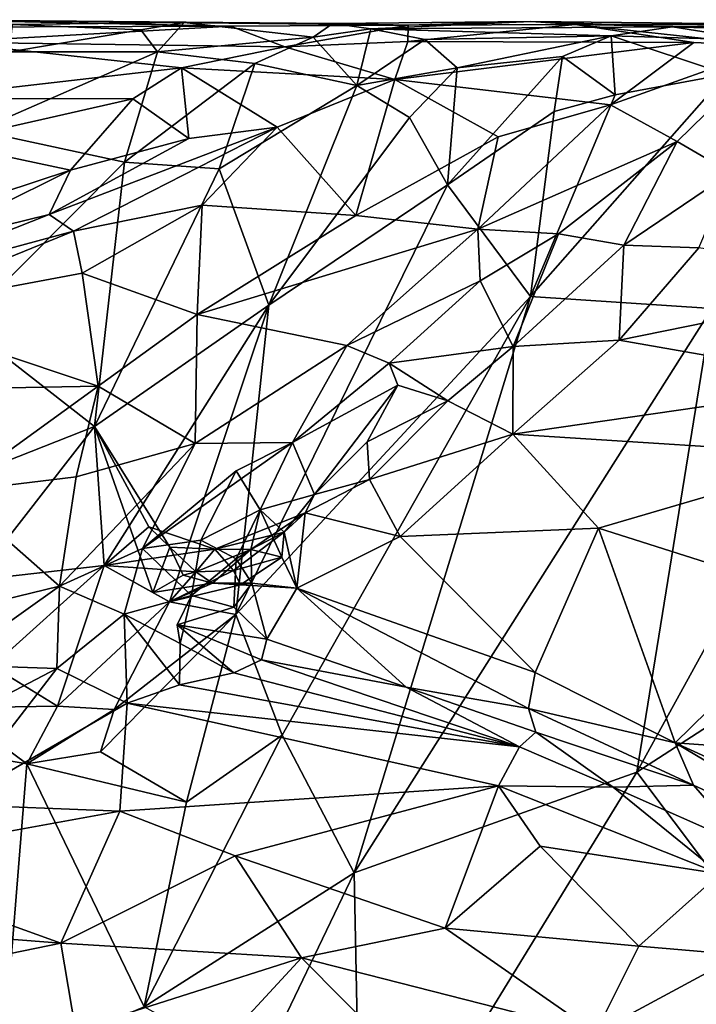
# Model space of a CAD drawing. Extents: x -17.8 to 5.7, y 4.4 to 5.7.
# Drawn here: x -6.9 to -6.4, y 5 to 5.7 of the extents above; entities that cross this region are included whole.
import ezdxf

# ---------------------------------------------------------------- set-up
doc = ezdxf.new("R2010")
doc.units = 0
doc.header["$MEASUREMENT"] = 0
doc.layers.add('1', color=7, linetype='Continuous')

msp = doc.modelspace()

# ---------------------------------------------------------------- linework, layer by layer
at = {"layer": '1'}
for points in [[(-7.03462, 5.69427, -1.18498), (-7.03462, 5.69427, -1.18498), (-6.75576, 5.69521, -1.19041), (-6.9694, 5.69976, -1.21803)], [(-6.75576, 5.69521, -1.19041), (-6.75576, 5.69521, -1.19041), (-6.6296, 5.69599, -1.20376), (-6.9694, 5.69976, -1.21803)], [(-6.6296, 5.69599, -1.20376), (-6.6296, 5.69599, -1.20376), (-6.68323, 5.69707, -1.25125), (-6.9694, 5.69976, -1.21803)], [(-6.91035, 5.6963, -1.25715), (-6.91035, 5.6963, -1.25715), (-6.9694, 5.69976, -1.21803), (-6.78866, 5.69772, -1.26061)], [(-6.78866, 5.69772, -1.26061), (-6.78866, 5.69772, -1.26061), (-6.9694, 5.69976, -1.21803), (-6.68323, 5.69707, -1.25125)], [(-6.65614, 5.69318, -1.27196), (-6.65614, 5.69318, -1.27196), (-6.68323, 5.69707, -1.25125), (-6.54252, 5.69842, -1.241)], [(-6.54252, 5.69842, -1.241), (-6.54252, 5.69842, -1.241), (-6.68323, 5.69707, -1.25125), (-6.6296, 5.69599, -1.20376)], [(-6.44205, 5.69476, -1.2615), (-6.44205, 5.69476, -1.2615), (-6.65614, 5.69318, -1.27196), (-6.54252, 5.69842, -1.241)], [(-6.51124, 5.69635, -1.19619), (-6.51124, 5.69635, -1.19619), (-6.54252, 5.69842, -1.241), (-6.6296, 5.69599, -1.20376)], [(-6.54252, 5.69842, -1.241), (-6.54252, 5.69842, -1.241), (-6.51124, 5.69635, -1.19619), (-6.37103, 5.6965, -1.21343)], [(-6.44205, 5.69476, -1.2615), (-6.44205, 5.69476, -1.2615), (-6.54252, 5.69842, -1.241), (-6.37103, 5.6965, -1.21343)], [(-7.03462, 5.69427, -1.18498), (-7.03462, 5.69427, -1.18498), (-6.95837, 5.68374, -1.16627), (-6.75576, 5.69521, -1.19041)], [(-6.95837, 5.68374, -1.16627), (-6.95837, 5.68374, -1.16627), (-6.71729, 5.68059, -1.16416), (-6.75576, 5.69521, -1.19041)], [(-6.91035, 5.6963, -1.25715), (-6.91035, 5.6963, -1.25715), (-6.81942, 5.69266, -1.2747), (-6.91238, 5.67687, -1.2796)], [(-6.81942, 5.69266, -1.2747), (-6.81942, 5.69266, -1.2747), (-6.80746, 5.67705, -1.28091), (-6.91238, 5.67687, -1.2796)], [(-6.81942, 5.69266, -1.2747), (-6.81942, 5.69266, -1.2747), (-6.91035, 5.6963, -1.25715), (-6.78866, 5.69772, -1.26061)], [(-6.81942, 5.69266, -1.2747), (-6.81942, 5.69266, -1.2747), (-6.78866, 5.69772, -1.26061), (-6.80746, 5.67705, -1.28091)], [(-6.78866, 5.69772, -1.26061), (-6.78866, 5.69772, -1.26061), (-6.69706, 5.68741, -1.27509), (-6.80746, 5.67705, -1.28091)], [(-6.69706, 5.68741, -1.27509), (-6.69706, 5.68741, -1.27509), (-6.78866, 5.69772, -1.26061), (-6.68323, 5.69707, -1.25125)], [(-6.75576, 5.69521, -1.19041), (-6.75576, 5.69521, -1.19041), (-6.71729, 5.68059, -1.16416), (-6.6296, 5.69599, -1.20376)], [(-6.71729, 5.68059, -1.16416), (-6.71729, 5.68059, -1.16416), (-6.62987, 5.68423, -1.17682), (-6.6296, 5.69599, -1.20376)], [(-6.69706, 5.68741, -1.27509), (-6.69706, 5.68741, -1.27509), (-6.68323, 5.69707, -1.25125), (-6.65614, 5.69318, -1.27196)], [(-6.65614, 5.69318, -1.27196), (-6.65614, 5.69318, -1.27196), (-6.66599, 5.65309, -1.28469), (-6.69706, 5.68741, -1.27509)], [(-6.61775, 5.68567, -1.28331), (-6.61775, 5.68567, -1.28331), (-6.66599, 5.65309, -1.28469), (-6.65614, 5.69318, -1.27196)], [(-6.65614, 5.69318, -1.27196), (-6.65614, 5.69318, -1.27196), (-6.44205, 5.69476, -1.2615), (-6.48561, 5.68842, -1.27381)], [(-6.65614, 5.69318, -1.27196), (-6.65614, 5.69318, -1.27196), (-6.48561, 5.68842, -1.27381), (-6.61775, 5.68567, -1.28331)], [(-6.62987, 5.68423, -1.17682), (-6.62987, 5.68423, -1.17682), (-6.51124, 5.69635, -1.19619), (-6.6296, 5.69599, -1.20376)], [(-6.51124, 5.69635, -1.19619), (-6.51124, 5.69635, -1.19619), (-6.62987, 5.68423, -1.17682), (-6.42686, 5.68357, -1.16802)], [(-6.37103, 5.6965, -1.21343), (-6.37103, 5.6965, -1.21343), (-6.51124, 5.69635, -1.19619), (-6.15105, 5.69032, -1.18726)], [(-6.3694, 5.68104, -1.16796), (-6.3694, 5.68104, -1.16796), (-6.51124, 5.69635, -1.19619), (-6.42686, 5.68357, -1.16802)], [(-6.51124, 5.69635, -1.19619), (-6.51124, 5.69635, -1.19619), (-6.3694, 5.68104, -1.16796), (-6.15105, 5.69032, -1.18726)], [(-6.44205, 5.69476, -1.2615), (-6.44205, 5.69476, -1.2615), (-6.38271, 5.68527, -1.27766), (-6.48561, 5.68842, -1.27381)], [(-6.44205, 5.69476, -1.2615), (-6.44205, 5.69476, -1.2615), (-6.37103, 5.6965, -1.21343), (-6.3128, 5.69075, -1.26204)], [(-6.38271, 5.68527, -1.27766), (-6.38271, 5.68527, -1.27766), (-6.44205, 5.69476, -1.2615), (-6.3128, 5.69075, -1.26204)], [(-6.80746, 5.67705, -1.28091), (-6.80746, 5.67705, -1.28091), (-6.69706, 5.68741, -1.27509), (-6.73855, 5.6688, -1.28194)], [(-6.66599, 5.65309, -1.28469), (-6.66599, 5.65309, -1.28469), (-6.73855, 5.6688, -1.28194), (-6.69706, 5.68741, -1.27509)], [(-6.62987, 5.68423, -1.17682), (-6.62987, 5.68423, -1.17682), (-6.71729, 5.68059, -1.16416), (-6.63915, 5.65739, -1.14193)], [(-6.61775, 5.68567, -1.28331), (-6.61775, 5.68567, -1.28331), (-6.59496, 5.66566, -1.29217), (-6.66599, 5.65309, -1.28469)], [(-6.42686, 5.68357, -1.16802), (-6.42686, 5.68357, -1.16802), (-6.62987, 5.68423, -1.17682), (-6.63915, 5.65739, -1.14193)], [(-6.48561, 5.68842, -1.27381), (-6.48561, 5.68842, -1.27381), (-6.59496, 5.66566, -1.29217), (-6.61775, 5.68567, -1.28331)], [(-6.59496, 5.66566, -1.29217), (-6.59496, 5.66566, -1.29217), (-6.48561, 5.68842, -1.27381), (-6.52017, 5.6736, -1.28536)], [(-6.48561, 5.68842, -1.27381), (-6.48561, 5.68842, -1.27381), (-6.48267, 5.64636, -1.28666), (-6.52017, 5.6736, -1.28536)], [(-6.40366, 5.66104, -1.28988), (-6.40366, 5.66104, -1.28988), (-6.48267, 5.64636, -1.28666), (-6.48561, 5.68842, -1.27381)], [(-6.48561, 5.68842, -1.27381), (-6.48561, 5.68842, -1.27381), (-6.38271, 5.68527, -1.27766), (-6.40366, 5.66104, -1.28988)], [(-6.79052, 5.66562, -1.14778), (-6.79052, 5.66562, -1.14778), (-6.95837, 5.68374, -1.16627), (-6.9797, 5.64392, -1.12239)], [(-6.71729, 5.68059, -1.16416), (-6.71729, 5.68059, -1.16416), (-6.95837, 5.68374, -1.16627), (-6.79052, 5.66562, -1.14778)], [(-6.93533, 5.62121, -1.28702), (-6.93533, 5.62121, -1.28702), (-6.80746, 5.67705, -1.28091), (-6.83109, 5.59872, -1.28019)], [(-6.91238, 5.67687, -1.2796), (-6.91238, 5.67687, -1.2796), (-6.80746, 5.67705, -1.28091), (-6.93533, 5.62121, -1.28702)], [(-6.73855, 5.6688, -1.28194), (-6.73855, 5.6688, -1.28194), (-6.83109, 5.59872, -1.28019), (-6.80746, 5.67705, -1.28091)], [(-6.63915, 5.65739, -1.14193), (-6.63915, 5.65739, -1.14193), (-6.71729, 5.68059, -1.16416), (-6.79052, 5.66562, -1.14778)], [(-6.63915, 5.65739, -1.14193), (-6.63915, 5.65739, -1.14193), (-6.48614, 5.63927, -1.12135), (-6.42686, 5.68357, -1.16802)], [(-6.48614, 5.63927, -1.12135), (-6.48614, 5.63927, -1.12135), (-6.3694, 5.68104, -1.16796), (-6.42686, 5.68357, -1.16802)], [(-6.3694, 5.68104, -1.16796), (-6.3694, 5.68104, -1.16796), (-6.48614, 5.63927, -1.12135), (-6.43877, 5.61346, -1.11716)], [(-6.40057, 5.59123, -1.11021), (-6.40057, 5.59123, -1.11021), (-6.3694, 5.68104, -1.16796), (-6.43877, 5.61346, -1.11716)], [(-6.52613, 5.63471, -1.29016), (-6.52613, 5.63471, -1.29016), (-6.60171, 5.58253, -1.29038), (-6.52017, 5.6736, -1.28536)], [(-6.52017, 5.6736, -1.28536), (-6.52017, 5.6736, -1.28536), (-6.60171, 5.58253, -1.29038), (-6.59496, 5.66566, -1.29217)], [(-6.48267, 5.64636, -1.28666), (-6.48267, 5.64636, -1.28666), (-6.52613, 5.63471, -1.29016), (-6.52017, 5.6736, -1.28536)], [(-6.82514, 5.64362, -1.12895), (-6.82514, 5.64362, -1.12895), (-6.79052, 5.66562, -1.14778), (-6.9797, 5.64392, -1.12239)], [(-6.76383, 5.59402, -1.27834), (-6.76383, 5.59402, -1.27834), (-6.83109, 5.59872, -1.28019), (-6.73855, 5.6688, -1.28194)], [(-6.82514, 5.64362, -1.12895), (-6.82514, 5.64362, -1.12895), (-6.78539, 5.61561, -1.11071), (-6.79052, 5.66562, -1.14778)], [(-6.79052, 5.66562, -1.14778), (-6.79052, 5.66562, -1.14778), (-6.72265, 5.62362, -1.11102), (-6.63915, 5.65739, -1.14193)], [(-6.79052, 5.66562, -1.14778), (-6.79052, 5.66562, -1.14778), (-6.78539, 5.61561, -1.11071), (-6.72265, 5.62362, -1.11102)], [(-6.73855, 5.6688, -1.28194), (-6.73855, 5.6688, -1.28194), (-6.66599, 5.65309, -1.28469), (-6.76383, 5.59402, -1.27834)], [(-6.59496, 5.66566, -1.29217), (-6.59496, 5.66566, -1.29217), (-6.62865, 5.63042, -1.2912), (-6.66599, 5.65309, -1.28469)], [(-6.60171, 5.58253, -1.29038), (-6.60171, 5.58253, -1.29038), (-6.62865, 5.63042, -1.2912), (-6.59496, 5.66566, -1.29217)], [(-6.72265, 5.62362, -1.11102), (-6.72265, 5.62362, -1.11102), (-6.66671, 5.56094, -1.05532), (-6.63915, 5.65739, -1.14193)], [(-6.66671, 5.56094, -1.05532), (-6.66671, 5.56094, -1.05532), (-6.56569, 5.61677, -1.09866), (-6.63915, 5.65739, -1.14193)], [(-6.63915, 5.65739, -1.14193), (-6.63915, 5.65739, -1.14193), (-6.56569, 5.61677, -1.09866), (-6.48614, 5.63927, -1.12135)], [(-6.48267, 5.64636, -1.28666), (-6.48267, 5.64636, -1.28666), (-6.40366, 5.66104, -1.28988), (-6.54293, 5.50356, -1.29135)], [(-6.54293, 5.50356, -1.29135), (-6.54293, 5.50356, -1.29135), (-6.40366, 5.66104, -1.28988), (-6.41417, 5.49483, -1.29013)], [(-6.66599, 5.65309, -1.28469), (-6.66599, 5.65309, -1.28469), (-6.72851, 5.49737, -1.26633), (-6.76383, 5.59402, -1.27834)], [(-6.66599, 5.65309, -1.28469), (-6.66599, 5.65309, -1.28469), (-6.62865, 5.63042, -1.2912), (-6.72851, 5.49737, -1.26633)], [(-6.96189, 5.61272, -1.10204), (-6.96189, 5.61272, -1.10204), (-6.82514, 5.64362, -1.12895), (-6.9797, 5.64392, -1.12239)], [(-6.82514, 5.64362, -1.12895), (-6.82514, 5.64362, -1.12895), (-6.96189, 5.61272, -1.10204), (-6.8694, 5.59297, -1.10302)], [(-6.8694, 5.59297, -1.10302), (-6.8694, 5.59297, -1.10302), (-6.78539, 5.61561, -1.11071), (-6.82514, 5.64362, -1.12895)], [(-6.48267, 5.64636, -1.28666), (-6.48267, 5.64636, -1.28666), (-6.54293, 5.50356, -1.29135), (-6.52613, 5.63471, -1.29016)], [(-6.48614, 5.63927, -1.12135), (-6.48614, 5.63927, -1.12135), (-6.56569, 5.61677, -1.09866), (-6.58019, 5.5511, -1.0476)], [(-6.43877, 5.61346, -1.11716), (-6.43877, 5.61346, -1.11716), (-6.48614, 5.63927, -1.12135), (-6.58019, 5.5511, -1.0476)], [(-6.72851, 5.49737, -1.26633), (-6.72851, 5.49737, -1.26633), (-6.62865, 5.63042, -1.2912), (-6.60171, 5.58253, -1.29038)], [(-6.60171, 5.58253, -1.29038), (-6.60171, 5.58253, -1.29038), (-6.52613, 5.63471, -1.29016), (-6.54293, 5.50356, -1.29135)], [(-6.9455, 5.48373, -1.28154), (-6.9455, 5.48373, -1.28154), (-6.93533, 5.62121, -1.28702), (-6.83109, 5.59872, -1.28019)], [(-6.72265, 5.62362, -1.11102), (-6.72265, 5.62362, -1.11102), (-6.78539, 5.61561, -1.11071), (-6.88452, 5.56152, -1.0762)], [(-6.88452, 5.56152, -1.0762), (-6.88452, 5.56152, -1.0762), (-6.86722, 5.54985, -1.05177), (-6.72265, 5.62362, -1.11102)], [(-6.86722, 5.54985, -1.05177), (-6.86722, 5.54985, -1.05177), (-6.77587, 5.56816, -1.05906), (-6.72265, 5.62362, -1.11102)], [(-6.77587, 5.56816, -1.05906), (-6.77587, 5.56816, -1.05906), (-6.66671, 5.56094, -1.05532), (-6.72265, 5.62362, -1.11102)], [(-6.8694, 5.59297, -1.10302), (-6.8694, 5.59297, -1.10302), (-6.88452, 5.56152, -1.0762), (-6.78539, 5.61561, -1.11071)], [(-6.66671, 5.56094, -1.05532), (-6.66671, 5.56094, -1.05532), (-6.58019, 5.5511, -1.0476), (-6.56569, 5.61677, -1.09866)], [(-6.96189, 5.61272, -1.10204), (-6.96189, 5.61272, -1.10204), (-6.99197, 5.55262, -1.09275), (-6.8694, 5.59297, -1.10302)], [(-6.52294, 5.54797, -1.06263), (-6.52294, 5.54797, -1.06263), (-6.43877, 5.61346, -1.11716), (-6.58019, 5.5511, -1.0476)], [(-6.52294, 5.54797, -1.06263), (-6.52294, 5.54797, -1.06263), (-6.47648, 5.53997, -1.07853), (-6.43877, 5.61346, -1.11716)], [(-6.43877, 5.61346, -1.11716), (-6.43877, 5.61346, -1.11716), (-6.47648, 5.53997, -1.07853), (-6.40057, 5.59123, -1.11021)], [(-6.83109, 5.59872, -1.28019), (-6.83109, 5.59872, -1.28019), (-6.85238, 5.41127, -1.22766), (-6.9455, 5.48373, -1.28154)], [(-6.85238, 5.41127, -1.22766), (-6.85238, 5.41127, -1.22766), (-6.83109, 5.59872, -1.28019), (-6.76383, 5.59402, -1.27834)], [(-6.72851, 5.49737, -1.26633), (-6.72851, 5.49737, -1.26633), (-6.85238, 5.41127, -1.22766), (-6.76383, 5.59402, -1.27834)], [(-6.8694, 5.59297, -1.10302), (-6.8694, 5.59297, -1.10302), (-6.99197, 5.55262, -1.09275), (-6.97979, 5.53826, -1.08447)], [(-6.88452, 5.56152, -1.0762), (-6.88452, 5.56152, -1.0762), (-6.8694, 5.59297, -1.10302), (-6.97979, 5.53826, -1.08447)], [(-6.47648, 5.53997, -1.07853), (-6.47648, 5.53997, -1.07853), (-6.42344, 5.53807, -1.08211), (-6.40057, 5.59123, -1.11021)], [(-6.60171, 5.58253, -1.29038), (-6.60171, 5.58253, -1.29038), (-6.54293, 5.50356, -1.29135), (-6.7519, 5.27782, -1.27719)], [(-6.60171, 5.58253, -1.29038), (-6.60171, 5.58253, -1.29038), (-6.7519, 5.27782, -1.27719), (-6.72851, 5.49737, -1.26633)], [(-6.77587, 5.56816, -1.05906), (-6.77587, 5.56816, -1.05906), (-6.86722, 5.54985, -1.05177), (-6.86097, 5.52011, -1.02714)], [(-6.86097, 5.52011, -1.02714), (-6.86097, 5.52011, -1.02714), (-6.77934, 5.4908, -1.00762), (-6.77587, 5.56816, -1.05906)], [(-6.77587, 5.56816, -1.05906), (-6.77587, 5.56816, -1.05906), (-6.77934, 5.4908, -1.00762), (-6.66671, 5.56094, -1.05532)], [(-7.01661, 5.50938, -1.02482), (-7.01661, 5.50938, -1.02482), (-6.88452, 5.56152, -1.0762), (-6.97979, 5.53826, -1.08447)], [(-7.01661, 5.50938, -1.02482), (-7.01661, 5.50938, -1.02482), (-6.86722, 5.54985, -1.05177), (-6.88452, 5.56152, -1.0762)], [(-6.77934, 5.4908, -1.00762), (-6.77934, 5.4908, -1.00762), (-6.58019, 5.5511, -1.0476), (-6.66671, 5.56094, -1.05532)], [(-7.01661, 5.50938, -1.02482), (-7.01661, 5.50938, -1.02482), (-7.00765, 5.49263, -1.00736), (-6.86722, 5.54985, -1.05177)], [(-7.00765, 5.49263, -1.00736), (-7.00765, 5.49263, -1.00736), (-6.86097, 5.52011, -1.02714), (-6.86722, 5.54985, -1.05177)], [(-6.77934, 5.4908, -1.00762), (-6.77934, 5.4908, -1.00762), (-6.67312, 5.46863, -1.00004), (-6.58019, 5.5511, -1.0476)], [(-6.58019, 5.5511, -1.0476), (-6.58019, 5.5511, -1.0476), (-6.67312, 5.46863, -1.00004), (-6.57849, 5.51451, -1.03299)], [(-6.57849, 5.51451, -1.03299), (-6.57849, 5.51451, -1.03299), (-6.52294, 5.54797, -1.06263), (-6.58019, 5.5511, -1.0476)], [(-6.5551, 5.46796, -1.04763), (-6.5551, 5.46796, -1.04763), (-6.52294, 5.54797, -1.06263), (-6.57849, 5.51451, -1.03299)], [(-6.52294, 5.54797, -1.06263), (-6.52294, 5.54797, -1.06263), (-6.5551, 5.46796, -1.04763), (-6.47648, 5.53997, -1.07853)], [(-6.5551, 5.46796, -1.04763), (-6.5551, 5.46796, -1.04763), (-6.47989, 5.47251, -1.05548), (-6.47648, 5.53997, -1.07853)], [(-6.42344, 5.53807, -1.08211), (-6.42344, 5.53807, -1.08211), (-6.47648, 5.53997, -1.07853), (-6.47989, 5.47251, -1.05548)], [(-6.27254, 5.51462, -1.05516), (-6.27254, 5.51462, -1.05516), (-6.42344, 5.53807, -1.08211), (-6.47989, 5.47251, -1.05548)], [(-6.25989, 5.54323, -1.29081), (-6.25989, 5.54323, -1.29081), (-6.04171, 5.441, -1.29177), (-6.46727, 5.16612, -1.29258)], [(-6.46727, 5.16612, -1.29258), (-6.46727, 5.16612, -1.29258), (-6.41417, 5.49483, -1.29013), (-6.25989, 5.54323, -1.29081)], [(-7.00765, 5.49263, -1.00736), (-7.00765, 5.49263, -1.00736), (-6.8496, 5.43989, -0.98155), (-6.86097, 5.52011, -1.02714)], [(-6.86097, 5.52011, -1.02714), (-6.86097, 5.52011, -1.02714), (-6.8496, 5.43989, -0.98155), (-6.77934, 5.4908, -1.00762)], [(-6.67312, 5.46863, -1.00004), (-6.67312, 5.46863, -1.00004), (-6.64316, 5.45618, -1.00824), (-6.57849, 5.51451, -1.03299)], [(-6.64316, 5.45618, -1.00824), (-6.64316, 5.45618, -1.00824), (-6.5551, 5.46796, -1.04763), (-6.57849, 5.51451, -1.03299)], [(-6.30567, 5.44194, -1.02706), (-6.30567, 5.44194, -1.02706), (-6.27254, 5.51462, -1.05516), (-6.47989, 5.47251, -1.05548)], [(-6.71914, 5.19242, -1.28934), (-6.71914, 5.19242, -1.28934), (-6.7519, 5.27782, -1.27719), (-6.54293, 5.50356, -1.29135)], [(-6.54293, 5.50356, -1.29135), (-6.54293, 5.50356, -1.29135), (-6.6679, 5.0947, -1.29031), (-6.71914, 5.19242, -1.28934)], [(-6.41417, 5.49483, -1.29013), (-6.41417, 5.49483, -1.29013), (-6.6679, 5.0947, -1.29031), (-6.54293, 5.50356, -1.29135)], [(-6.84551, 5.31277, -1.20573), (-6.84551, 5.31277, -1.20573), (-6.85238, 5.41127, -1.22766), (-6.72851, 5.49737, -1.26633)], [(-6.72851, 5.49737, -1.26633), (-6.72851, 5.49737, -1.26633), (-6.799, 5.28682, -1.17118), (-6.84551, 5.31277, -1.20573)], [(-6.7519, 5.27782, -1.27719), (-6.7519, 5.27782, -1.27719), (-6.799, 5.28682, -1.17118), (-6.72851, 5.49737, -1.26633)], [(-7.00765, 5.49263, -1.00736), (-7.00765, 5.49263, -1.00736), (-7.2226, 5.43305, -0.9759), (-6.8496, 5.43989, -0.98155)], [(-6.78089, 5.39918, -0.95967), (-6.78089, 5.39918, -0.95967), (-6.77934, 5.4908, -1.00762), (-6.8496, 5.43989, -0.98155)], [(-6.77934, 5.4908, -1.00762), (-6.77934, 5.4908, -1.00762), (-6.78089, 5.39918, -0.95967), (-6.67312, 5.46863, -1.00004)], [(-6.6679, 5.0947, -1.29031), (-6.6679, 5.0947, -1.29031), (-6.41417, 5.49483, -1.29013), (-6.46727, 5.16612, -1.29258)], [(-6.85238, 5.41127, -1.22766), (-6.85238, 5.41127, -1.22766), (-6.95133, 5.37225, -1.27616), (-6.9455, 5.48373, -1.28154)], [(-6.78089, 5.39918, -0.95967), (-6.78089, 5.39918, -0.95967), (-6.71164, 5.39993, -0.96928), (-6.67312, 5.46863, -1.00004)], [(-6.67312, 5.46863, -1.00004), (-6.67312, 5.46863, -1.00004), (-6.71164, 5.39993, -0.96928), (-6.64316, 5.45618, -1.00824)], [(-6.64316, 5.45618, -1.00824), (-6.64316, 5.45618, -1.00824), (-6.60159, 5.42938, -1.03758), (-6.5551, 5.46796, -1.04763)], [(-6.5551, 5.46796, -1.04763), (-6.5551, 5.46796, -1.04763), (-6.60159, 5.42938, -1.03758), (-6.55531, 5.40576, -1.0391)], [(-6.30567, 5.44194, -1.02706), (-6.30567, 5.44194, -1.02706), (-6.47989, 5.47251, -1.05548), (-6.55531, 5.40576, -1.0391)], [(-6.5551, 5.46796, -1.04763), (-6.5551, 5.46796, -1.04763), (-6.55531, 5.40576, -1.0391), (-6.47989, 5.47251, -1.05548)], [(-6.71164, 5.39993, -0.96928), (-6.71164, 5.39993, -0.96928), (-6.637, 5.44049, -1.01248), (-6.64316, 5.45618, -1.00824)], [(-6.637, 5.44049, -1.01248), (-6.637, 5.44049, -1.01248), (-6.60159, 5.42938, -1.03758), (-6.64316, 5.45618, -1.00824)], [(-7.2226, 5.43305, -0.9759), (-7.2226, 5.43305, -0.9759), (-6.95331, 5.36487, -0.94743), (-6.8496, 5.43989, -0.98155)], [(-6.95331, 5.36487, -0.94743), (-6.95331, 5.36487, -0.94743), (-6.86523, 5.37553, -0.95396), (-6.8496, 5.43989, -0.98155)], [(-6.86523, 5.37553, -0.95396), (-6.86523, 5.37553, -0.95396), (-6.78089, 5.39918, -0.95967), (-6.8496, 5.43989, -0.98155)], [(-6.71164, 5.39993, -0.96928), (-6.71164, 5.39993, -0.96928), (-6.69608, 5.36305, -1.01551), (-6.637, 5.44049, -1.01248)], [(-6.69608, 5.36305, -1.01551), (-6.69608, 5.36305, -1.01551), (-6.65864, 5.40048, -1.0337), (-6.637, 5.44049, -1.01248)], [(-6.65864, 5.40048, -1.0337), (-6.65864, 5.40048, -1.0337), (-6.60159, 5.42938, -1.03758), (-6.637, 5.44049, -1.01248)], [(-6.30567, 5.44194, -1.02706), (-6.30567, 5.44194, -1.02706), (-6.55531, 5.40576, -1.0391), (-6.31852, 5.39063, -1.01043)], [(-6.04171, 5.441, -1.29177), (-6.04171, 5.441, -1.29177), (-6.30993, 4.95662, -1.29476), (-6.46727, 5.16612, -1.29258)], [(-6.65702, 5.3736, -1.03885), (-6.65702, 5.3736, -1.03885), (-6.60159, 5.42938, -1.03758), (-6.65864, 5.40048, -1.0337)], [(-6.55531, 5.40576, -1.0391), (-6.55531, 5.40576, -1.0391), (-6.60159, 5.42938, -1.03758), (-6.65702, 5.3736, -1.03885)], [(-6.95133, 5.37225, -1.27616), (-6.95133, 5.37225, -1.27616), (-6.85238, 5.41127, -1.22766), (-6.93731, 5.30237, -1.27153)], [(-6.93731, 5.30237, -1.27153), (-6.93731, 5.30237, -1.27153), (-6.85238, 5.41127, -1.22766), (-6.84551, 5.31277, -1.20573)], [(-6.85238, 5.41127, -1.22766), (-6.85238, 5.41127, -1.22766), (-6.79879, 5.32574, -1.09969), (-6.81091, 5.29352, -1.07595)], [(-6.84551, 5.31277, -1.20573), (-6.84551, 5.31277, -1.20573), (-6.85238, 5.41127, -1.22766), (-6.81091, 5.29352, -1.07595)], [(-6.81379, 5.34, -1.14983), (-6.81379, 5.34, -1.14983), (-6.85238, 5.41127, -1.22766), (-6.84551, 5.31277, -1.20573)], [(-6.79879, 5.32574, -1.09969), (-6.79879, 5.32574, -1.09969), (-6.85238, 5.41127, -1.22766), (-6.81379, 5.34, -1.14983)], [(-6.65702, 5.3736, -1.03885), (-6.65702, 5.3736, -1.03885), (-6.63522, 5.33334, -1.02848), (-6.55531, 5.40576, -1.0391)], [(-6.49469, 5.33906, -1.01345), (-6.49469, 5.33906, -1.01345), (-6.55531, 5.40576, -1.0391), (-6.63522, 5.33334, -1.02848)], [(-6.31852, 5.39063, -1.01043), (-6.31852, 5.39063, -1.01043), (-6.55531, 5.40576, -1.0391), (-6.49469, 5.33906, -1.01345)], [(-6.78089, 5.39918, -0.95967), (-6.78089, 5.39918, -0.95967), (-6.86523, 5.37553, -0.95396), (-6.8771, 5.29795, -0.9305)], [(-6.81815, 5.32464, -0.94137), (-6.81815, 5.32464, -0.94137), (-6.78089, 5.39918, -0.95967), (-6.8771, 5.29795, -0.9305)], [(-6.71164, 5.39993, -0.96928), (-6.71164, 5.39993, -0.96928), (-6.81815, 5.32464, -0.94137), (-6.75181, 5.37982, -0.96182)], [(-6.78089, 5.39918, -0.95967), (-6.78089, 5.39918, -0.95967), (-6.81815, 5.32464, -0.94137), (-6.71164, 5.39993, -0.96928)], [(-6.73475, 5.35223, -0.98657), (-6.73475, 5.35223, -0.98657), (-6.71164, 5.39993, -0.96928), (-6.75181, 5.37982, -0.96182)], [(-6.73475, 5.35223, -0.98657), (-6.73475, 5.35223, -0.98657), (-6.69608, 5.36305, -1.01551), (-6.71164, 5.39993, -0.96928)], [(-6.69608, 5.36305, -1.01551), (-6.69608, 5.36305, -1.01551), (-6.65702, 5.3736, -1.03885), (-6.65864, 5.40048, -1.0337)], [(-6.33607, 5.28888, -0.98386), (-6.33607, 5.28888, -0.98386), (-6.31852, 5.39063, -1.01043), (-6.49469, 5.33906, -1.01345)], [(-6.81815, 5.32464, -0.94137), (-6.81815, 5.32464, -0.94137), (-6.7767, 5.3307, -0.95486), (-6.75181, 5.37982, -0.96182)], [(-6.75181, 5.37982, -0.96182), (-6.75181, 5.37982, -0.96182), (-6.7767, 5.3307, -0.95486), (-6.73475, 5.35223, -0.98657)], [(-6.86523, 5.37553, -0.95396), (-6.86523, 5.37553, -0.95396), (-6.95331, 5.36487, -0.94743), (-6.8771, 5.29795, -0.9305)], [(-6.65702, 5.3736, -1.03885), (-6.65702, 5.3736, -1.03885), (-6.70287, 5.35007, -1.02698), (-6.63522, 5.33334, -1.02848)], [(-6.69608, 5.36305, -1.01551), (-6.69608, 5.36305, -1.01551), (-6.70287, 5.35007, -1.02698), (-6.65702, 5.3736, -1.03885)], [(-6.95331, 5.36487, -0.94743), (-6.95331, 5.36487, -0.94743), (-7.07221, 5.25044, -0.91528), (-6.8771, 5.29795, -0.9305)], [(-6.71758, 5.33623, -1.02927), (-6.71758, 5.33623, -1.02927), (-6.69608, 5.36305, -1.01551), (-6.73475, 5.35223, -0.98657)], [(-6.70287, 5.35007, -1.02698), (-6.70287, 5.35007, -1.02698), (-6.69608, 5.36305, -1.01551), (-6.71758, 5.33623, -1.02927)], [(-6.7767, 5.3307, -0.95486), (-6.7767, 5.3307, -0.95486), (-6.75183, 5.31743, -0.99313), (-6.73475, 5.35223, -0.98657)], [(-6.76679, 5.32423, -1.08337), (-6.76679, 5.32423, -1.08337), (-6.70287, 5.35007, -1.02698), (-6.74126, 5.32396, -1.03282)], [(-6.71758, 5.33623, -1.02927), (-6.71758, 5.33623, -1.02927), (-6.70287, 5.35007, -1.02698), (-6.76679, 5.32423, -1.08337)], [(-6.75183, 5.31743, -0.99313), (-6.75183, 5.31743, -0.99313), (-6.74126, 5.32396, -1.03282), (-6.73475, 5.35223, -0.98657)], [(-6.73475, 5.35223, -0.98657), (-6.73475, 5.35223, -0.98657), (-6.74126, 5.32396, -1.03282), (-6.71934, 5.31871, -1.03067)], [(-6.70287, 5.35007, -1.02698), (-6.70287, 5.35007, -1.02698), (-6.71758, 5.33623, -1.02927), (-6.74126, 5.32396, -1.03282)], [(-6.71758, 5.33623, -1.02927), (-6.71758, 5.33623, -1.02927), (-6.73475, 5.35223, -0.98657), (-6.71934, 5.31871, -1.03067)], [(-6.70858, 5.29664, -1.02573), (-6.70858, 5.29664, -1.02573), (-6.70287, 5.35007, -1.02698), (-6.71758, 5.33623, -1.02927)], [(-6.63522, 5.33334, -1.02848), (-6.63522, 5.33334, -1.02848), (-6.70287, 5.35007, -1.02698), (-6.70858, 5.29664, -1.02573)], [(-6.76679, 5.32423, -1.08337), (-6.76679, 5.32423, -1.08337), (-6.81379, 5.34, -1.14983), (-6.84551, 5.31277, -1.20573)], [(-6.76679, 5.32423, -1.08337), (-6.76679, 5.32423, -1.08337), (-6.79879, 5.32574, -1.09969), (-6.81379, 5.34, -1.14983)], [(-6.75351, 5.30904, -1.07583), (-6.75351, 5.30904, -1.07583), (-6.71758, 5.33623, -1.02927), (-6.76679, 5.32423, -1.08337)], [(-6.75351, 5.30904, -1.07583), (-6.75351, 5.30904, -1.07583), (-6.71934, 5.31871, -1.03067), (-6.71758, 5.33623, -1.02927)], [(-6.71934, 5.31871, -1.03067), (-6.71934, 5.31871, -1.03067), (-6.74126, 5.32396, -1.03282), (-6.71758, 5.33623, -1.02927)], [(-6.71758, 5.33623, -1.02927), (-6.71758, 5.33623, -1.02927), (-6.71934, 5.31871, -1.03067), (-6.70858, 5.29664, -1.02573)], [(-6.49469, 5.33906, -1.01345), (-6.49469, 5.33906, -1.01345), (-6.63522, 5.33334, -1.02848), (-6.53946, 5.23679, -0.99237)], [(-6.49469, 5.33906, -1.01345), (-6.49469, 5.33906, -1.01345), (-6.53946, 5.23679, -0.99237), (-6.44027, 5.18684, -0.97286)], [(-6.44027, 5.18684, -0.97286), (-6.44027, 5.18684, -0.97286), (-6.33607, 5.28888, -0.98386), (-6.49469, 5.33906, -1.01345)], [(-6.81815, 5.32464, -0.94137), (-6.81815, 5.32464, -0.94137), (-6.78333, 5.29151, -0.97602), (-6.7767, 5.3307, -0.95486)], [(-6.78333, 5.29151, -0.97602), (-6.78333, 5.29151, -0.97602), (-6.75183, 5.31743, -0.99313), (-6.7767, 5.3307, -0.95486)], [(-6.63522, 5.33334, -1.02848), (-6.63522, 5.33334, -1.02848), (-6.70858, 5.29664, -1.02573), (-6.53946, 5.23679, -0.99237)], [(-6.8771, 5.29795, -0.9305), (-6.8771, 5.29795, -0.9305), (-6.83121, 5.27822, -0.93508), (-6.81815, 5.32464, -0.94137)], [(-6.76679, 5.32423, -1.08337), (-6.76679, 5.32423, -1.08337), (-6.84551, 5.31277, -1.20573), (-6.78037, 5.30813, -1.09547)], [(-6.83121, 5.27822, -0.93508), (-6.83121, 5.27822, -0.93508), (-6.78333, 5.29151, -0.97602), (-6.81815, 5.32464, -0.94137)], [(-6.79879, 5.32574, -1.09969), (-6.79879, 5.32574, -1.09969), (-6.78939, 5.30584, -1.06638), (-6.81091, 5.29352, -1.07595)], [(-6.79879, 5.32574, -1.09969), (-6.79879, 5.32574, -1.09969), (-6.76679, 5.32423, -1.08337), (-6.78037, 5.30813, -1.09547)], [(-6.78939, 5.30584, -1.06638), (-6.78939, 5.30584, -1.06638), (-6.79879, 5.32574, -1.09969), (-6.78037, 5.30813, -1.09547)], [(-6.76679, 5.32423, -1.08337), (-6.76679, 5.32423, -1.08337), (-6.74126, 5.32396, -1.03282), (-6.78037, 5.30813, -1.09547)], [(-6.75351, 5.30904, -1.07583), (-6.75351, 5.30904, -1.07583), (-6.76679, 5.32423, -1.08337), (-6.78037, 5.30813, -1.09547)], [(-6.78037, 5.30813, -1.09547), (-6.78037, 5.30813, -1.09547), (-6.74126, 5.32396, -1.03282), (-6.76851, 5.30025, -1.07187)], [(-6.76851, 5.30025, -1.07187), (-6.76851, 5.30025, -1.07187), (-6.74126, 5.32396, -1.03282), (-6.74054, 5.30027, -1.02672)], [(-6.74126, 5.32396, -1.03282), (-6.74126, 5.32396, -1.03282), (-6.75183, 5.31743, -0.99313), (-6.74054, 5.30027, -1.02672)], [(-6.75329, 5.28322, -1.00606), (-6.75329, 5.28322, -1.00606), (-6.75183, 5.31743, -0.99313), (-6.78333, 5.29151, -0.97602)], [(-6.75351, 5.30904, -1.07583), (-6.75351, 5.30904, -1.07583), (-6.74875, 5.299, -1.06599), (-6.71934, 5.31871, -1.03067)], [(-6.75183, 5.31743, -0.99313), (-6.75183, 5.31743, -0.99313), (-6.75329, 5.28322, -1.00606), (-6.74054, 5.30027, -1.02672)], [(-6.74875, 5.299, -1.06599), (-6.74875, 5.299, -1.06599), (-6.70858, 5.29664, -1.02573), (-6.71934, 5.31871, -1.03067)], [(-6.84551, 5.31277, -1.20573), (-6.84551, 5.31277, -1.20573), (-6.92485, 5.24137, -1.27162), (-6.93731, 5.30237, -1.27153)], [(-6.92485, 5.24137, -1.27162), (-6.92485, 5.24137, -1.27162), (-6.84551, 5.31277, -1.20573), (-6.87859, 5.21288, -1.26123)], [(-6.799, 5.28682, -1.17118), (-6.799, 5.28682, -1.17118), (-6.87859, 5.21288, -1.26123), (-6.84551, 5.31277, -1.20573)], [(-6.84551, 5.31277, -1.20573), (-6.84551, 5.31277, -1.20573), (-6.799, 5.28682, -1.17118), (-6.78037, 5.30813, -1.09547)], [(-6.799, 5.28682, -1.17118), (-6.799, 5.28682, -1.17118), (-6.84551, 5.31277, -1.20573), (-6.81091, 5.29352, -1.07595)], [(-6.78037, 5.30813, -1.09547), (-6.78037, 5.30813, -1.09547), (-6.799, 5.28682, -1.17118), (-6.75351, 5.30904, -1.07583)], [(-6.799, 5.28682, -1.17118), (-6.799, 5.28682, -1.17118), (-6.74875, 5.299, -1.06599), (-6.75351, 5.30904, -1.07583)], [(-6.78939, 5.30584, -1.06638), (-6.78939, 5.30584, -1.06638), (-6.78037, 5.30813, -1.09547), (-6.76851, 5.30025, -1.07187)], [(-6.81091, 5.29352, -1.07595), (-6.81091, 5.29352, -1.07595), (-6.78939, 5.30584, -1.06638), (-6.76851, 5.30025, -1.07187)], [(-6.76851, 5.30025, -1.07187), (-6.76851, 5.30025, -1.07187), (-6.799, 5.28682, -1.17118), (-6.81091, 5.29352, -1.07595)], [(-6.74875, 5.299, -1.06599), (-6.74875, 5.299, -1.06599), (-6.799, 5.28682, -1.17118), (-6.76851, 5.30025, -1.07187)], [(-6.74054, 5.30027, -1.02672), (-6.74054, 5.30027, -1.02672), (-6.74875, 5.299, -1.06599), (-6.76851, 5.30025, -1.07187)], [(-6.74054, 5.30027, -1.02672), (-6.74054, 5.30027, -1.02672), (-6.75329, 5.28322, -1.00606), (-6.72998, 5.26051, -1.01182)], [(-6.70858, 5.29664, -1.02573), (-6.70858, 5.29664, -1.02573), (-6.74875, 5.299, -1.06599), (-6.74054, 5.30027, -1.02672)], [(-6.74054, 5.30027, -1.02672), (-6.74054, 5.30027, -1.02672), (-6.72998, 5.26051, -1.01182), (-6.70858, 5.29664, -1.02573)], [(-6.95568, 5.24219, -0.9197), (-6.95568, 5.24219, -0.9197), (-6.8771, 5.29795, -0.9305), (-7.07221, 5.25044, -0.91528)], [(-6.87901, 5.23957, -0.91888), (-6.87901, 5.23957, -0.91888), (-6.8771, 5.29795, -0.9305), (-6.95568, 5.24219, -0.9197)], [(-6.87901, 5.23957, -0.91888), (-6.87901, 5.23957, -0.91888), (-6.83121, 5.27822, -0.93508), (-6.8771, 5.29795, -0.9305)], [(-6.72998, 5.26051, -1.01182), (-6.72998, 5.26051, -1.01182), (-6.63113, 5.22648, -0.98642), (-6.70858, 5.29664, -1.02573)], [(-6.70858, 5.29664, -1.02573), (-6.70858, 5.29664, -1.02573), (-6.63113, 5.22648, -0.98642), (-6.54435, 5.21117, -0.98151)], [(-6.53946, 5.23679, -0.99237), (-6.53946, 5.23679, -0.99237), (-6.70858, 5.29664, -1.02573), (-6.54435, 5.21117, -0.98151)], [(-6.799, 5.28682, -1.17118), (-6.799, 5.28682, -1.17118), (-6.83833, 5.21048, -1.26337), (-6.87859, 5.21288, -1.26123)], [(-6.7519, 5.27782, -1.27719), (-6.7519, 5.27782, -1.27719), (-6.83833, 5.21048, -1.26337), (-6.799, 5.28682, -1.17118)], [(-6.83121, 5.27822, -0.93508), (-6.83121, 5.27822, -0.93508), (-6.79144, 5.25729, -0.95763), (-6.78333, 5.29151, -0.97602)], [(-6.78333, 5.29151, -0.97602), (-6.78333, 5.29151, -0.97602), (-6.79144, 5.25729, -0.95763), (-6.79364, 5.27052, -1.0022)], [(-6.78333, 5.29151, -0.97602), (-6.78333, 5.29151, -0.97602), (-6.79364, 5.27052, -1.0022), (-6.75329, 5.28322, -1.00606)], [(-6.34719, 5.18037, -0.96296), (-6.34719, 5.18037, -0.96296), (-6.33607, 5.28888, -0.98386), (-6.44027, 5.18684, -0.97286)], [(-6.79364, 5.27052, -1.0022), (-6.79364, 5.27052, -1.0022), (-6.72998, 5.26051, -1.01182), (-6.75329, 5.28322, -1.00606)], [(-6.83121, 5.27822, -0.93508), (-6.83121, 5.27822, -0.93508), (-6.87901, 5.23957, -0.91888), (-6.82904, 5.21508, -0.91111)], [(-6.83833, 5.21048, -1.26337), (-6.83833, 5.21048, -1.26337), (-6.7519, 5.27782, -1.27719), (-6.84813, 5.18046, -1.28299)], [(-6.84813, 5.18046, -1.28299), (-6.84813, 5.18046, -1.28299), (-6.7519, 5.27782, -1.27719), (-6.78692, 5.14473, -1.28722)], [(-6.79206, 5.22804, -0.92507), (-6.79206, 5.22804, -0.92507), (-6.83121, 5.27822, -0.93508), (-6.82904, 5.21508, -0.91111)], [(-6.79144, 5.25729, -0.95763), (-6.79144, 5.25729, -0.95763), (-6.83121, 5.27822, -0.93508), (-6.79206, 5.22804, -0.92507)], [(-6.7519, 5.27782, -1.27719), (-6.7519, 5.27782, -1.27719), (-6.71914, 5.19242, -1.28934), (-6.78692, 5.14473, -1.28722)], [(-6.79364, 5.27052, -1.0022), (-6.79364, 5.27052, -1.0022), (-6.75328, 5.23658, -0.95568), (-6.7337, 5.24567, -0.99078)], [(-6.72998, 5.26051, -1.01182), (-6.72998, 5.26051, -1.01182), (-6.79364, 5.27052, -1.0022), (-6.7337, 5.24567, -0.99078)], [(-6.75328, 5.23658, -0.95568), (-6.75328, 5.23658, -0.95568), (-6.79364, 5.27052, -1.0022), (-6.79144, 5.25729, -0.95763)], [(-6.63113, 5.22648, -0.98642), (-6.63113, 5.22648, -0.98642), (-6.72998, 5.26051, -1.01182), (-6.7337, 5.24567, -0.99078)], [(-6.79206, 5.22804, -0.92507), (-6.79206, 5.22804, -0.92507), (-6.75328, 5.23658, -0.95568), (-6.79144, 5.25729, -0.95763)], [(-6.7337, 5.24567, -0.99078), (-6.7337, 5.24567, -0.99078), (-6.75328, 5.23658, -0.95568), (-6.55062, 5.1842, -0.92276)], [(-6.55062, 5.1842, -0.92276), (-6.55062, 5.1842, -0.92276), (-6.63113, 5.22648, -0.98642), (-6.7337, 5.24567, -0.99078)], [(-6.99391, 5.17957, -0.91711), (-6.99391, 5.17957, -0.91711), (-6.87901, 5.23957, -0.91888), (-6.95568, 5.24219, -0.9197)], [(-6.95348, 5.14316, -0.91229), (-6.95348, 5.14316, -0.91229), (-6.87901, 5.23957, -0.91888), (-6.99391, 5.17957, -0.91711)], [(-6.87859, 5.21288, -1.26123), (-6.87859, 5.21288, -1.26123), (-6.9539, 5.21168, -1.28414), (-6.92485, 5.24137, -1.27162)], [(-6.87901, 5.23957, -0.91888), (-6.87901, 5.23957, -0.91888), (-6.95348, 5.14316, -0.91229), (-6.82904, 5.21508, -0.91111)], [(-6.55062, 5.1842, -0.92276), (-6.55062, 5.1842, -0.92276), (-6.75328, 5.23658, -0.95568), (-6.79206, 5.22804, -0.92507)], [(-6.44027, 5.18684, -0.97286), (-6.44027, 5.18684, -0.97286), (-6.53946, 5.23679, -0.99237), (-6.54435, 5.21117, -0.98151)], [(-6.82904, 5.21508, -0.91111), (-6.82904, 5.21508, -0.91111), (-6.55062, 5.1842, -0.92276), (-6.79206, 5.22804, -0.92507)], [(-6.53905, 5.19457, -0.9605), (-6.53905, 5.19457, -0.9605), (-6.63113, 5.22648, -0.98642), (-6.55062, 5.1842, -0.92276)], [(-6.53905, 5.19457, -0.9605), (-6.53905, 5.19457, -0.9605), (-6.54435, 5.21117, -0.98151), (-6.63113, 5.22648, -0.98642)], [(-7.01368, 5.19143, -1.28801), (-7.01368, 5.19143, -1.28801), (-6.9539, 5.21168, -1.28414), (-6.9004, 5.17201, -1.28574)], [(-6.9004, 5.17201, -1.28574), (-6.9004, 5.17201, -1.28574), (-6.9539, 5.21168, -1.28414), (-6.87859, 5.21288, -1.26123)], [(-6.95348, 5.14316, -0.91229), (-6.95348, 5.14316, -0.91229), (-6.83428, 5.13857, -0.90065), (-6.82904, 5.21508, -0.91111)], [(-6.87859, 5.21288, -1.26123), (-6.87859, 5.21288, -1.26123), (-6.83833, 5.21048, -1.26337), (-6.9004, 5.17201, -1.28574)], [(-6.83833, 5.21048, -1.26337), (-6.83833, 5.21048, -1.26337), (-6.84813, 5.18046, -1.28299), (-6.9004, 5.17201, -1.28574)], [(-6.83428, 5.13857, -0.90065), (-6.83428, 5.13857, -0.90065), (-6.56553, 5.1564, -0.90457), (-6.82904, 5.21508, -0.91111)], [(-6.82904, 5.21508, -0.91111), (-6.82904, 5.21508, -0.91111), (-6.56553, 5.1564, -0.90457), (-6.55062, 5.1842, -0.92276)], [(-6.54435, 5.21117, -0.98151), (-6.54435, 5.21117, -0.98151), (-6.53905, 5.19457, -0.9605), (-6.42725, 5.15695, -0.95612)], [(-6.44027, 5.18684, -0.97286), (-6.44027, 5.18684, -0.97286), (-6.54435, 5.21117, -0.98151), (-6.42725, 5.15695, -0.95612)], [(-6.91749, 4.95741, -1.2891), (-6.91749, 4.95741, -1.2891), (-7.01368, 5.19143, -1.28801), (-6.9004, 5.17201, -1.28574)], [(-6.6679, 5.0947, -1.29031), (-6.6679, 5.0947, -1.29031), (-6.81709, 4.99959, -1.28944), (-6.71914, 5.19242, -1.28934)], [(-6.78692, 5.14473, -1.28722), (-6.78692, 5.14473, -1.28722), (-6.71914, 5.19242, -1.28934), (-6.81709, 4.99959, -1.28944)], [(-6.53905, 5.19457, -0.9605), (-6.53905, 5.19457, -0.9605), (-6.55062, 5.1842, -0.92276), (-6.48416, 5.15541, -0.91645)], [(-6.42725, 5.15695, -0.95612), (-6.42725, 5.15695, -0.95612), (-6.53905, 5.19457, -0.9605), (-6.48416, 5.15541, -0.91645)], [(-6.56553, 5.1564, -0.90457), (-6.56553, 5.1564, -0.90457), (-6.48416, 5.15541, -0.91645), (-6.55062, 5.1842, -0.92276)], [(-6.44027, 5.18684, -0.97286), (-6.44027, 5.18684, -0.97286), (-6.25522, 5.10245, -0.94077), (-6.34719, 5.18037, -0.96296)], [(-6.25797, 5.07878, -0.92987), (-6.25797, 5.07878, -0.92987), (-6.44027, 5.18684, -0.97286), (-6.42725, 5.15695, -0.95612)], [(-6.25522, 5.10245, -0.94077), (-6.25522, 5.10245, -0.94077), (-6.44027, 5.18684, -0.97286), (-6.25797, 5.07878, -0.92987)], [(-6.84813, 5.18046, -1.28299), (-6.84813, 5.18046, -1.28299), (-6.78692, 5.14473, -1.28722), (-6.9004, 5.17201, -1.28574)], [(-6.9004, 5.17201, -1.28574), (-6.9004, 5.17201, -1.28574), (-6.81709, 4.99959, -1.28944), (-6.91749, 4.95741, -1.2891)], [(-6.78692, 5.14473, -1.28722), (-6.78692, 5.14473, -1.28722), (-6.81709, 4.99959, -1.28944), (-6.9004, 5.17201, -1.28574)], [(-6.66312, 4.847, -1.29227), (-6.66312, 4.847, -1.29227), (-6.6679, 5.0947, -1.29031), (-6.46727, 5.16612, -1.29258)], [(-6.30993, 4.95662, -1.29476), (-6.30993, 4.95662, -1.29476), (-6.66312, 4.847, -1.29227), (-6.46727, 5.16612, -1.29258)], [(-6.83428, 5.13857, -0.90065), (-6.83428, 5.13857, -0.90065), (-6.75245, 5.1068, -0.89933), (-6.56553, 5.1564, -0.90457)], [(-6.75245, 5.1068, -0.89933), (-6.75245, 5.1068, -0.89933), (-6.60342, 5.05545, -0.90245), (-6.56553, 5.1564, -0.90457)], [(-6.53601, 5.11356, -0.90116), (-6.53601, 5.11356, -0.90116), (-6.56553, 5.1564, -0.90457), (-6.60342, 5.05545, -0.90245)], [(-6.40858, 5.09406, -0.90418), (-6.40858, 5.09406, -0.90418), (-6.56553, 5.1564, -0.90457), (-6.53601, 5.11356, -0.90116)], [(-6.40858, 5.09406, -0.90418), (-6.40858, 5.09406, -0.90418), (-6.48416, 5.15541, -0.91645), (-6.56553, 5.1564, -0.90457)], [(-6.48416, 5.15541, -0.91645), (-6.48416, 5.15541, -0.91645), (-6.38934, 5.11337, -0.92062), (-6.42725, 5.15695, -0.95612)], [(-6.48416, 5.15541, -0.91645), (-6.48416, 5.15541, -0.91645), (-6.40858, 5.09406, -0.90418), (-6.38934, 5.11337, -0.92062)], [(-6.25797, 5.07878, -0.92987), (-6.25797, 5.07878, -0.92987), (-6.42725, 5.15695, -0.95612), (-6.38934, 5.11337, -0.92062)], [(-7.0349, 5.10199, -0.91792), (-7.0349, 5.10199, -0.91792), (-6.83428, 5.13857, -0.90065), (-6.95348, 5.14316, -0.91229)], [(-7.0349, 5.10199, -0.91792), (-7.0349, 5.10199, -0.91792), (-6.87619, 5.04489, -0.90423), (-6.83428, 5.13857, -0.90065)], [(-6.75245, 5.1068, -0.89933), (-6.75245, 5.1068, -0.89933), (-6.83428, 5.13857, -0.90065), (-6.87619, 5.04489, -0.90423)], [(-6.60342, 5.05545, -0.90245), (-6.60342, 5.05545, -0.90245), (-6.46591, 5.0427, -0.90315), (-6.53601, 5.11356, -0.90116)], [(-6.40858, 5.09406, -0.90418), (-6.40858, 5.09406, -0.90418), (-6.53601, 5.11356, -0.90116), (-6.46591, 5.0427, -0.90315)], [(-6.70541, 5.03455, -0.90116), (-6.70541, 5.03455, -0.90116), (-6.75245, 5.1068, -0.89933), (-6.87619, 5.04489, -0.90423)], [(-6.70541, 5.03455, -0.90116), (-6.70541, 5.03455, -0.90116), (-6.60342, 5.05545, -0.90245), (-6.75245, 5.1068, -0.89933)], [(-7.16354, 5.06739, -0.93108), (-7.16354, 5.06739, -0.93108), (-6.87619, 5.04489, -0.90423), (-7.0349, 5.10199, -0.91792)], [(-6.6679, 5.0947, -1.29031), (-6.6679, 5.0947, -1.29031), (-6.73543, 4.95422, -1.28879), (-6.81709, 4.99959, -1.28944)], [(-6.73543, 4.95422, -1.28879), (-6.73543, 4.95422, -1.28879), (-6.6679, 5.0947, -1.29031), (-6.66312, 4.847, -1.29227)], [(-6.39397, 5.03669, -0.89992), (-6.39397, 5.03669, -0.89992), (-6.40858, 5.09406, -0.90418), (-6.46591, 5.0427, -0.90315)], [(-6.87619, 5.04489, -0.90423), (-6.87619, 5.04489, -0.90423), (-7.16354, 5.06739, -0.93108), (-7.09536, 4.99991, -0.93104)], [(-6.49659, 4.9812, -0.90946), (-6.49659, 4.9812, -0.90946), (-6.60342, 5.05545, -0.90245), (-6.70541, 5.03455, -0.90116)], [(-6.49659, 4.9812, -0.90946), (-6.49659, 4.9812, -0.90946), (-6.46591, 5.0427, -0.90315), (-6.60342, 5.05545, -0.90245)], [(-6.86576, 4.98349, -0.91093), (-6.86576, 4.98349, -0.91093), (-6.87619, 5.04489, -0.90423), (-7.09536, 4.99991, -0.93104)], [(-6.86576, 4.98349, -0.91093), (-6.86576, 4.98349, -0.91093), (-6.70541, 5.03455, -0.90116), (-6.87619, 5.04489, -0.90423)], [(-6.49659, 4.9812, -0.90946), (-6.49659, 4.9812, -0.90946), (-6.39397, 5.03669, -0.89992), (-6.46591, 5.0427, -0.90315)], [(-6.70541, 5.03455, -0.90116), (-6.70541, 5.03455, -0.90116), (-6.86576, 4.98349, -0.91093), (-6.7708, 4.96364, -0.91022)], [(-6.70541, 5.03455, -0.90116), (-6.70541, 5.03455, -0.90116), (-6.7708, 4.96364, -0.91022), (-6.61395, 4.94255, -0.91493)], [(-6.49659, 4.9812, -0.90946), (-6.49659, 4.9812, -0.90946), (-6.70541, 5.03455, -0.90116), (-6.61395, 4.94255, -0.91493)], [(-6.39397, 5.03669, -0.89992), (-6.39397, 5.03669, -0.89992), (-6.49659, 4.9812, -0.90946), (-6.27031, 4.99378, -0.90699)]]:
    msp.add_3dface(points, dxfattribs=at)

doc.saveas('drawing.dxf')
